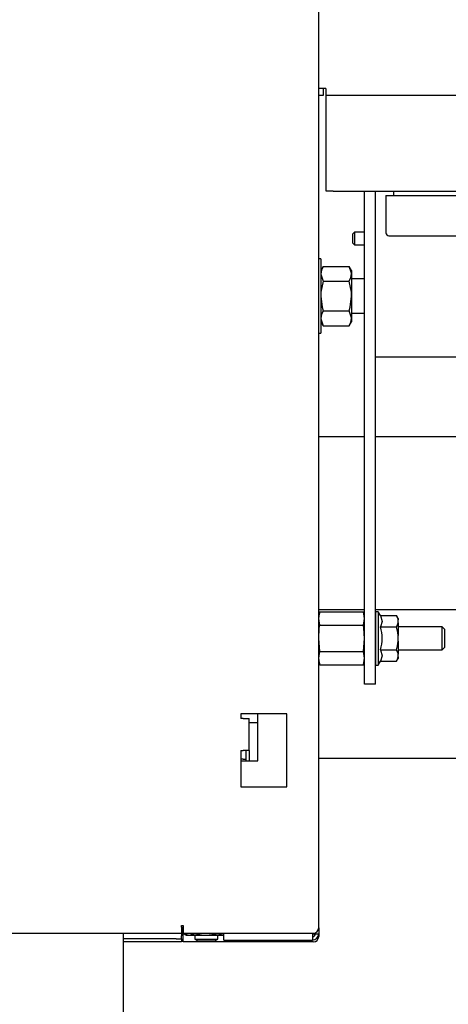
# Model space of a CAD drawing. Units: inches. Extents: x 0.6 to 15.5, y 0.8 to 10.5.
# Drawn here: x 9.8 to 10, y 4.9 to 5.3 of the extents above; entities that cross this region are included whole.
import ezdxf

# ---------------------------------------------------------------- set-up
doc = ezdxf.new("R2010")
doc.units = ezdxf.units.IN
doc.header["$MEASUREMENT"] = 0
doc.layers.add('FORMAT', color=7, linetype='Continuous')
doc.styles.add('SLDTEXTSTYLE0', font='TXT', dxfattribs={"width": 0.605})
doc.dimstyles.new('SLDDIMSTYLE0', dxfattribs={"dimtxt": 0.08, "dimasz": 0.13, "dimexe": 0, "dimexo": 0.0625, "dimgap": 0.02, "dimtad": 0, "dimtih": 1, "dimtoh": 1, "dimdec": 6, "dimlfac": 24, "dimrnd": 1e-09, "dimzin": 12, "dimdsep": 46, "dimlunit": 5, "dimtxsty": 'SLDTEXTSTYLE0', "dimsah": 1, "dimcen": 0.09, "dimadec": 0, "dimazin": 3, "dimtfac": 1, "dimtdec": 6, "dimtofl": 0, "dimtmove": 0, "dimatfit": 3, "dimfxl": 0, "dimfrac": 2, "dimtolj": 1, "dimtzin": 12, "dimarcsym": 0})
doc.dimstyles.new('SLDDIMSTYLE1', dxfattribs={"dimtxt": 0.08, "dimasz": 0.13, "dimexe": 0, "dimexo": 0.0625, "dimgap": 0.02, "dimtad": 0, "dimtih": 1, "dimtoh": 1, "dimdec": 6, "dimlfac": 24, "dimrnd": 1e-09, "dimzin": 12, "dimdsep": 46, "dimlunit": 5, "dimtxsty": 'SLDTEXTSTYLE0', "dimsah": 1, "dimcen": 0.09, "dimadec": 0, "dimazin": 3, "dimtfac": 1, "dimtdec": 6, "dimtmove": 0, "dimatfit": 0, "dimfxl": 0, "dimfrac": 2, "dimtolj": 1, "dimtzin": 12, "dimarcsym": 0})

# ---------------------------------------------------------------- blocks, each defined once
blk = doc.blocks.new('_D_6')
at = {"layer": 'FORMAT'}
for p, q in [((10.22349115831064, 5.033084128551859), (10.22349115831064, 4.003356245145834)), ((10.47939741164398, 4.887596363742933), (10.47939741164398, 4.003356245145834)), ((10.22349115831064, 4.128356245145834), (9.97349115831064, 4.128356245145834)), ((10.47939741164398, 4.128356245145834), (10.88557947481404, 4.128356245145833)), ((10.99554666779496, 4.128245137262694), (10.96804666693565, 4.128245137262694)), ((10.96804666693565, 4.128245137262694), (10.96804666693565, 4.005467360602047)), ((11.17887999157943, 4.128245137262694), (11.20637999243874, 4.128245137262694)), ((11.20637999243874, 4.128245137262694), (11.20637999243874, 4.005467360602047)), ((10.96804666693565, 4.005467360602047), (10.99554666779496, 4.005467360602047)), ((11.20637999243874, 4.005467360602047), (11.17887999157943, 4.005467360602047))]:
    blk.add_line(p, q, dxfattribs=at)
for points in [[(10.22349115831064, 4.128356245145834), (10.09349115831064, 4.148356245145833), (10.09349115831064, 4.108356245145834)], [(10.47939741164398, 4.128356245145834), (10.60939741164398, 4.108356245145834), (10.60939741164398, 4.148356245145833)]]:
    blk.add_solid(points, dxfattribs=at)
at = {"layer": 'FORMAT', "char_height": 0.08, "attachment_point": 1, "style": 'SLDTEXTSTYLE0'}
for s, insert in [('6 5/32', (10.93443554917248, 4.249703879656337)), ('156', (10.99554666779496, 4.108592777492165))]:
    blk.add_mtext(s, dxfattribs=dict(at, insert=insert))
blk = doc.blocks.new('_D_9')
at = {"layer": 'FORMAT', "color": 7}
for p, q in [((10.47939741164398, 4.886554697076266), (10.47939741164398, 3.693763535308843)), ((10.26558491164398, 4.259329559726687), (10.26558491164398, 3.693763535308843)), ((10.26558491164398, 3.818763535308843), (10.01558491164397, 3.818763535308843)), ((10.47939741164398, 3.818763535308843), (10.89169058255132, 3.818763535308843)), ((10.99554665862838, 3.818652427425703), (10.96804665776907, 3.818652427425703)), ((10.96804665776907, 3.818652427425703), (10.96804665776907, 3.695874650765056)), ((11.17887998241284, 3.818652427425703), (11.20637998327216, 3.818652427425703)), ((11.20637998327216, 3.818652427425703), (11.20637998327216, 3.695874650765056)), ((10.96804665776907, 3.695874650765056), (10.99554665862838, 3.695874650765056)), ((11.20637998327216, 3.695874650765056), (11.17887998241284, 3.695874650765056))]:
    blk.add_line(p, q, dxfattribs=at)
for points in [[(10.26558491164398, 3.818763535308843), (10.13558491164397, 3.838763535308843), (10.13558491164397, 3.798763535308843)], [(10.47939741164398, 3.818763535308843), (10.60939741164398, 3.798763535308843), (10.60939741164398, 3.838763535308843)]]:
    blk.add_solid(points, dxfattribs=at)
at = {"layer": 'FORMAT', "color": 7, "char_height": 0.08, "attachment_point": 1, "style": 'SLDTEXTSTYLE0'}
for s, insert in [('5 1/8', (10.9649910970255, 3.940111169819347)), ('130', (10.99554665862838, 3.799000067655173))]:
    blk.add_mtext(s, dxfattribs=dict(at, insert=insert))
blk = doc.blocks.new('_D_11')
at = {"layer": 'FORMAT', "color": 7}
for p, q in [((8.668964366781836, 5.543385276078621), (8.668964366781836, 3.41436683350409)), ((10.26558491164398, 4.259329559726687), (10.26558491164398, 3.41436683350409)), ((8.668964366781836, 3.53936683350409), (9.216254657921759, 3.53936683350409)), ((9.356777398755716, 3.539255725620952), (9.329277397896407, 3.539255725620952)), ((9.329277397896407, 3.539255725620952), (9.329277397896407, 3.416477948960305)), ((9.540110722540183, 3.539255725620952), (9.567610723399492, 3.539255725620952)), ((9.567610723399492, 3.539255725620952), (9.567610723399492, 3.416477948960305)), ((10.26558491164398, 3.53936683350409), (9.680633458790858, 3.53936683350409)), ((9.329277397896407, 3.416477948960305), (9.356777398755716, 3.416477948960305)), ((9.567610723399492, 3.416477948960305), (9.540110722540183, 3.416477948960305))]:
    blk.add_line(p, q, dxfattribs=at)
for points in [[(8.668964366781836, 3.53936683350409), (8.798964366781837, 3.51936683350409), (8.798964366781837, 3.55936683350409)], [(10.26558491164398, 3.53936683350409), (10.13558491164397, 3.55936683350409), (10.13558491164397, 3.51936683350409)]]:
    blk.add_solid(points, dxfattribs=at)
at = {"layer": 'FORMAT', "color": 7, "char_height": 0.08, "attachment_point": 1, "style": 'SLDTEXTSTYLE0'}
for s, insert in [('38 5/16', (9.265110732280203, 3.660714468014594)), ('973', (9.356777398755716, 3.519603365850422))]:
    blk.add_mtext(s, dxfattribs=dict(at, insert=insert))

msp = doc.modelspace()

# ---------------------------------------------------------------- linework, layer by layer
at = {"color": 7, "linetype": 'Continuous', "lineweight": 25}
for p, q in [((9.958564078310628, 4.932283863742932), (9.958564078310628, 6.003533863742932)), ((9.961855744977305, 5.314888030409604), (9.958564078310639, 5.314888030409604)), ((9.96056407831064, 5.314888030409604), (9.96056407831064, 5.311596363742938)), ((9.961855744977305, 5.314888030409604), (9.961855744977305, 5.311596363742938)), ((9.96056407831064, 5.311596363742938), (9.958564078310639, 5.311596363742938)), ((10.02357984974744, 5.311596363742938), (9.961855744977305, 5.311596363742938)), ((9.96189741164398, 5.268004697076266), (9.96189741164398, 5.311596363742938)), ((9.96518074497731, 5.268004697076266), (9.96189741164398, 5.268004697076266)), ((9.96518074497731, 5.268004697076266), (10.22231407831065, 5.268004697076266)), ((9.979397411643973, 5.043367197076271), (9.979397411643973, 5.268004697076272)), ((9.984380744977306, 5.043367197076271), (9.984380744977306, 5.268004697076272)), ((9.98439741164397, 5.19568240553088), (9.984397411643974, 5.268004697076272)), ((9.989172411643974, 5.266075530409605), (9.989172411643974, 5.249044280409605)), ((9.989172411643974, 5.266075530409605), (10.02618966227431, 5.266075530409605)), ((9.992591344171695, 5.268004697076266), (9.992591344171695, 5.266075530409605)), ((9.974826472910678, 5.249350530409605), (9.973980744977295, 5.248504802476221)), ((9.973980744977295, 5.248504802476221), (9.973980744977295, 5.244479591676321)), ((9.979397411643976, 5.249350530409605), (9.974826472910678, 5.249350530409605)), ((9.974826472910678, 5.249350530409605), (9.974826472910678, 5.243633863742938)), ((9.984397411643974, 5.249350530409605), (9.984380744977306, 5.249350530409605)), ((9.990474494977306, 5.247742197076271), (10.05370366164397, 5.247742197076271)), ((9.973980744977295, 5.244479591676321), (9.974826472910678, 5.243633863742938)), ((9.974826472910678, 5.243633863742938), (9.979397411643976, 5.243633863742938)), ((9.984380744977306, 5.243633863742938), (9.984397411643974, 5.243633863742938)), ((9.959491158310641, 5.237158863742938), (9.958564078310639, 5.237158863742938)), ((9.959491158310641, 5.237158863742938), (9.959491158310641, 5.203325530409605)), ((9.960537834843572, 5.233773844010403), (9.959491158310641, 5.231960947076271)), ((9.960537834843572, 5.233773844010403), (9.972486148444371, 5.233773844010403)), ((9.973532824977307, 5.231960947076271), (9.972486148444371, 5.233773844010403)), ((9.973532824977307, 5.231960947076271), (9.973532824977307, 5.230390932276871)), ((9.973532824977307, 5.230390932276871), (9.973532824977307, 5.220242197076271)), ((9.960537834843572, 5.227008020543336), (9.972486148444371, 5.227008020543336)), ((9.979397411643973, 5.228054697076272), (9.973532824977307, 5.228054697076272)), ((9.973532824977307, 5.220242197076271), (9.973532824977307, 5.210093461875672)), ((9.960537834843572, 5.213476373609205), (9.972486148444371, 5.213476373609205)), ((9.973532824977307, 5.212429697076272), (9.979397411643973, 5.212429697076272)), ((9.959491158310641, 5.208523447076271), (9.960537834843572, 5.20671055014214)), ((9.960537834843572, 5.20671055014214), (9.972486148444371, 5.20671055014214)), ((9.972486148444371, 5.20671055014214), (9.973532824977307, 5.208523447076271)), ((9.973532824977307, 5.210093461875672), (9.973532824977307, 5.208523447076271)), ((9.958564078310639, 5.203325530409605), (9.959491158310641, 5.203325530409605)), ((9.98439741164397, 5.192325530409583), (9.98439741164397, 5.19568240553088)), ((10.02773074497729, 5.192325530409583), (9.98439741164397, 5.192325530409583)), ((9.979397411643976, 5.156000795218527), (9.958564078310644, 5.156000795218527)), ((10.07195365831064, 5.156000795218528), (9.98438074497731, 5.156000795218527)), ((9.958564078310639, 5.07736537855186), (9.979397411643973, 5.07736537855186)), ((9.984380744977306, 5.07736537855186), (10.07195365831064, 5.07736537855186)), ((9.985699494977306, 5.076367197076271), (9.984397411643974, 5.076367197076271)), ((9.984397411643974, 5.076367197076271), (9.984397411643974, 5.052033863742938)), ((9.986716978808001, 5.074604863385625), (9.985699494977306, 5.076367197076271)), ((9.985699494977306, 5.076367197076271), (9.985699494977306, 5.052033863742938)), ((9.958995868772382, 5.076228661017721), (9.958564078310639, 5.074617197076271)), ((9.958564078310639, 5.073221628365693), (9.958995868772382, 5.076228661017721)), ((9.958995868772382, 5.070214595713663), (9.958564078310639, 5.073221628365693)), ((9.958995868772382, 5.076228661017721), (9.97896562118223, 5.076228661017721)), ((9.979397411643973, 5.074617197076271), (9.97896562118223, 5.076228661017721)), ((9.979397411643973, 5.073221628365693), (9.97896562118223, 5.076228661017721)), ((9.97896562118223, 5.070214595713663), (9.979397411643973, 5.073221628365693)), ((9.986716978808001, 5.074604863385627), (9.994063210255083, 5.074604863385627)), ((9.99481407831064, 5.073304321763622), (9.994063210255083, 5.074604863385627)), ((9.99481407831064, 5.073304321763624), (9.994814078310638, 5.072654050952623)), ((9.99481407831064, 5.071353509330619), (9.994814078310638, 5.072654050952623)), ((9.958995868772382, 5.070214595713663), (9.97896562118223, 5.070214595713663)), ((9.984397411643974, 5.069408863742938), (9.984380744977306, 5.069408863742938)), ((9.986716978808001, 5.069402696897616), (9.994063210255083, 5.069402696897614)), ((9.99481407831064, 5.071353509330619), (9.99481407831064, 5.065501072031608)), ((10.01481407831064, 5.069408863742938), (9.99481407831064, 5.069408863742938)), ((10.01585574497731, 5.068367197076271), (10.01481407831064, 5.069408863742938)), ((10.01481407831064, 5.058992197076272), (10.01481407831064, 5.069408863742938)), ((10.01585574497731, 5.068367197076271), (10.01585574497731, 5.060033863742937)), ((9.958995868772382, 5.058186465105546), (9.958564078310639, 5.064200530409606)), ((9.97896562118223, 5.058186465105546), (9.979397411643973, 5.064200530409606)), ((9.99481407831064, 5.062899988787602), (9.99481407831064, 5.065501072031608)), ((9.99481407831064, 5.062899988787602), (9.99481407831064, 5.05704755148859)), ((9.984380744977306, 5.058992197076272), (9.984397411643974, 5.058992197076272)), ((9.986716978808001, 5.058998363921594), (9.994063210255083, 5.058998363921593)), ((9.99481407831064, 5.058992197076272), (10.01481407831064, 5.058992197076272)), ((10.01481407831064, 5.058992197076272), (10.01585574497731, 5.060033863742937)), ((9.958564078310639, 5.055179432453516), (9.958995868772382, 5.058186465105546)), ((9.958995868772382, 5.052172399801487), (9.958564078310639, 5.055179432453516)), ((9.958995868772382, 5.058186465105546), (9.97896562118223, 5.058186465105546)), ((9.979397411643973, 5.055179432453516), (9.97896562118223, 5.058186465105546)), ((9.97896562118223, 5.052172399801487), (9.979397411643973, 5.055179432453516)), ((9.994063210255083, 5.053796197433583), (9.99481407831064, 5.055096739055586)), ((9.99481407831064, 5.055747009866589), (9.99481407831064, 5.05704755148859)), ((9.99481407831064, 5.055747009866589), (9.99481407831064, 5.055096739055586)), ((9.958564078310639, 5.053783863742938), (9.958995868772382, 5.052172399801487)), ((9.958995868772382, 5.052172399801487), (9.97896562118223, 5.052172399801487)), ((9.97896562118223, 5.052172399801487), (9.979397411643973, 5.053783863742938)), ((9.984397411643974, 5.052033863742938), (9.985699494977306, 5.052033863742938)), ((9.985699494977306, 5.052033863742938), (9.986716978808001, 5.053796197433583)), ((9.986716978808001, 5.053796197433583), (9.994063210255083, 5.053796197433583)), ((9.984380744977306, 5.043367197076271), (9.979397411643973, 5.043367197076271)), ((9.943980744977296, 5.029783863742933), (9.923147411643962, 5.029783863742933)), ((9.923147411643962, 5.029783863742933), (9.923147411643962, 5.027700530409599)), ((9.924105744977293, 5.027700530409599), (9.923147411643962, 5.027700530409599)), ((9.924105744977293, 5.027700530409599), (9.92689741164396, 5.027700530409599)), ((9.92689741164396, 5.013117197076267), (9.92689741164396, 5.027700530409599)), ((9.93081407831064, 5.008367197076272), (9.93081407831064, 5.029783863742933)), ((9.943980744977296, 4.996450530409599), (9.943980744977296, 5.029783863742933)), ((9.926897411643965, 5.02579679706832), (9.930814078310641, 5.02579679706832)), ((9.923147411643962, 5.013117197076267), (9.923147411643962, 4.996450530409599)), ((9.923147411643962, 5.013117197076267), (9.924105744977293, 5.013117197076267)), ((9.924105744977302, 5.009130130401654), (9.92314741164397, 5.009130130401654)), ((9.92689741164396, 5.013117197076267), (9.924105744977293, 5.013117197076267)), ((9.924105744977302, 5.009130130401654), (9.925397411643967, 5.009130130401654)), ((9.925397411643962, 5.013117197076267), (9.925397411643962, 5.008367197076273)), ((9.92689741164396, 5.013117197076267), (9.92689741164396, 5.008367197076273)), ((9.958564078310639, 5.009657045218526), (10.06789115831064, 5.009657045218526)), ((9.923147411643965, 5.008367197076272), (9.93081407831064, 5.008367197076272)), ((9.923147411643962, 4.996450530409599), (9.943980744977296, 4.996450530409599)), ((9.896064078310628, 4.933325530409599), (9.896814078310628, 4.933325530409599)), ((9.896064078310628, 4.9325755304096), (9.896064078310628, 4.933325530409599)), ((9.896810297085032, 4.929681278824108), (9.896810297085032, 4.933325530409599)), ((9.896814078310628, 4.933325530409599), (9.896814078310628, 4.929783863742933)), ((7.797314078310627, 4.929783863742933), (9.896064078310628, 4.929783863742933)), ((9.869647411643975, 4.434329559726688), (9.869647411643975, 4.929783863742933)), ((9.896064078310628, 4.9325755304096), (9.896064078310628, 4.929783863742933)), ((9.896814078310635, 4.929338463734986), (9.896064078310635, 4.929338463734986)), ((9.896064078310635, 4.929338463734986), (9.896064078310635, 4.928588463734987)), ((9.896064078310635, 4.92729679706832), (9.896064078310635, 4.928588463734987)), ((9.896810297085032, 4.929681278824108), (9.898220328033801, 4.928867197076272)), ((9.896810297085032, 4.929681278824108), (9.899441450655559, 4.928867197076272)), ((9.896814078310628, 4.929783863742933), (9.956064078310629, 4.929783863742933)), ((9.896814078310635, 4.925796797068319), (9.896814078310635, 4.929338463734986)), ((9.898220328033801, 4.92886719707627), (9.899441450655559, 4.928867197076272)), ((9.899441450655559, 4.928867197076272), (9.907334911367135, 4.928867197076272)), ((9.902072604226085, 4.929681278824109), (9.902072604226085, 4.929783863742933)), ((9.902126578033801, 4.928867197076272), (9.902126578033801, 4.927151495098921)), ((9.907334911367135, 4.928867197076272), (9.915228372078712, 4.928867197076272)), ((9.912543244700469, 4.927151495098921), (9.912543244700469, 4.928867197076272)), ((9.912597218508187, 4.929681278824109), (9.912597218508187, 4.929783863742933)), ((9.912597218508187, 4.929681278824109), (9.915228372078712, 4.928867197076272)), ((9.915228372078712, 4.928867197076272), (9.915397411643973, 4.928867197076272)), ((9.915397411643976, 4.926700530409605), (9.915397411643976, 4.929783863742933)), ((9.955772411643972, 4.929492197076272), (9.955772411643972, 4.926700530409605)), ((9.955772411643972, 4.929492197076272), (9.958564078310639, 4.929492197076272)), ((9.958564078310639, 4.932283863742932), (9.958564078310639, 4.929492197076272)), ((9.958564078310635, 4.929492197076273), (9.958564078310635, 4.92829679706832)), ((9.893564078310636, 4.92729679706832), (9.869647411643976, 4.92729679706832)), ((9.893564078310636, 4.925796797068319), (9.869647411643976, 4.925796797068319)), ((9.893564078310636, 4.92729679706832), (9.896064078310635, 4.92729679706832)), ((9.896064078310635, 4.925796797068319), (9.893564078310636, 4.925796797068319)), ((9.896064078310635, 4.92729679706832), (9.896064078310635, 4.925796797068319)), ((9.956064078310636, 4.925796797068319), (9.896814078310635, 4.925796797068319)), ((9.902126578033801, 4.927151495098921), (9.903428661367135, 4.926369124501229)), ((9.902126578033801, 4.927151495098921), (9.912543244700469, 4.927151495098921)), ((9.903428661367135, 4.926369124501229), (9.911241161367133, 4.926369124501229)), ((9.911241161367133, 4.926369124501229), (9.912543244700469, 4.927151495098921)), ((9.915397411643976, 4.926700530409605), (9.955772411643972, 4.926700530409605))]:
    msp.add_line(p, q, dxfattribs=at)
at = {"color": 7, "linetype": 'Continuous', "lineweight": 25, "flags": 128}
for points in [[(9.960537834843572, 5.233773844010403), (9.95977844017778, 5.23211645995006), (9.959491158310641, 5.230390932276871)], [(9.973532824977307, 5.230390932276871), (9.973527126439956, 5.23063146772457), (9.972486148444371, 5.233773844010403)], [(9.959491158310641, 5.230390932276871), (9.959496856847991, 5.230150396829171), (9.960537834843572, 5.227008020543336)], [(9.972486148444371, 5.227008020543336), (9.973245543110163, 5.22866540460368), (9.973532824977307, 5.230390932276871)], [(9.960537834843572, 5.227008020543336), (9.959574162171855, 5.22208344821485), (9.959491158310641, 5.220242197076271)], [(9.973532824977307, 5.220242197076271), (9.973449821116093, 5.22208344821485), (9.972486148444371, 5.227008020543336)], [(9.959491158310641, 5.220242197076271), (9.960094039885636, 5.21518607796887), (9.960537834843572, 5.213476373609205)], [(9.972486148444371, 5.213476373609205), (9.97292994340231, 5.21518607796887), (9.973532824977307, 5.220242197076271)], [(9.960537834843572, 5.213476373609205), (9.95977844017778, 5.211818989548862), (9.959491158310641, 5.210093461875672)], [(9.973532824977307, 5.210093461875672), (9.973527126439956, 5.210333997323372), (9.972486148444371, 5.213476373609205)], [(9.959491158310641, 5.210093461875672), (9.959496856847991, 5.209852926427973), (9.960537834843572, 5.20671055014214)], [(9.972486148444371, 5.20671055014214), (9.973245543110163, 5.208367934202482), (9.973532824977307, 5.210093461875672)], [(9.986716978808001, 5.074604863385627), (9.987517376836795, 5.071818869198173), (9.986716978808001, 5.069402696897616)], [(9.994814078310638, 5.072654050952623), (9.99476324825519, 5.072912372393402), (9.994063210255083, 5.074604863385627)], [(9.958564078310639, 5.064200530409606), (9.958835422010928, 5.068904013943555), (9.958995868772382, 5.070214595713663)], [(9.979397411643973, 5.064200530409606), (9.979126067943685, 5.068904013943555), (9.97896562118223, 5.070214595713663)], [(9.994063210255083, 5.069402696897614), (9.994324535190646, 5.069891386823866), (9.99481407831064, 5.071353509330619)], [(9.99481407831064, 5.065501072031608), (9.994636532750839, 5.066918090700915), (9.994063210255083, 5.069402696897614)], [(9.994063210255083, 5.058998363921593), (9.994513115439165, 5.060816088429501), (9.99481407831064, 5.062899988787602)], [(9.986716978808001, 5.058998363921594), (9.987517376836795, 5.056212369734141), (9.986716978808001, 5.053796197433583)], [(9.99481407831064, 5.05704755148859), (9.99476324825519, 5.05730587292937), (9.994063210255083, 5.058998363921593)], [(9.994063210255083, 5.053796197433583), (9.994324535190646, 5.054284887359834), (9.99481407831064, 5.055747009866589)], [(9.899441450655559, 4.928867197076272), (9.899628501003011, 4.928871627719662), (9.902072604226085, 4.929681278824109)], [(9.902072604226085, 4.929681278824109), (9.90590282714824, 4.928931755634994), (9.907334911367135, 4.928867197076272)], [(9.907334911367135, 4.928867197076272), (9.911267448450669, 4.929336104967935), (9.912597218508187, 4.929681278824109)]]:
    msp.add_lwpolyline(points, dxfattribs=at)
at = {"color": 7, "linetype": 'Continuous', "lineweight": 25}
for centre, radius, start, end in [((9.990474494977306, 5.249044280409605), 0.001302083333333925, 180, 270.0000000000008), ((9.969757014317521, 5.064200530409606), 0.01773986842361982, 342.9475393305109, 17.05246066948715), ((9.955772411643972, 4.929492197076272), 0.00279166666666697, 270.0000000000008, 0), ((9.955772411643972, 4.929492197076272), 0.001291666666668689, 270.0000000000008, 0), ((9.956064078310629, 4.932283863742932), 0.002499999999999503, 270.0000000000008, 0), ((9.956064078310636, 4.92829679706832), 0.002500000000001279, 270.0000000000008, 0)]:
    msp.add_arc(centre, radius, start, end, dxfattribs=at)

# ---------------------------------------------------------------- dimensions: what is measured, and where the dimension line sits
at = {"layer": 'FORMAT', "color": 7}
for base, p1, p2, dimstyle, picture, middle in [((10.26558491164398, 3.53936683350409), (8.668964366781836, 5.593385276078621), (10.26558491164398, 4.309329559726687), 'SLDDIMSTYLE0', '_D_11', (9.448444058356309, 3.53936683350409)), ((10.47939741164398, 3.818763535308843), (10.26558491164398, 4.309329559726687), (10.47939741164398, 4.936554697076266), 'SLDDIMSTYLE1', '_D_9', (11.08721331822897, 3.818763535308842))]:
    dim = msp.add_linear_dim(base=base, p1=p1, p2=p2, dimstyle=dimstyle, dxfattribs=at)
    dim.commit()
    dim.dimension.update_dxf_attribs({"geometry": picture, "text_midpoint": middle, "dimtype": 160})
at = {"layer": 'FORMAT'}
dim = msp.add_linear_dim(base=(10.22349115831064, 4.128356245145833), p1=(10.47939741164398, 4.937596363742933), p2=(10.22349115831064, 5.083084128551859), dimstyle='SLDDIMSTYLE1', dxfattribs=at)
dim.commit()
dim.dimension.update_dxf_attribs({"geometry": '_D_6', "text_midpoint": (11.08721331822899, 4.128356245145833), "dimtype": 160})

doc.saveas('drawing.dxf')
